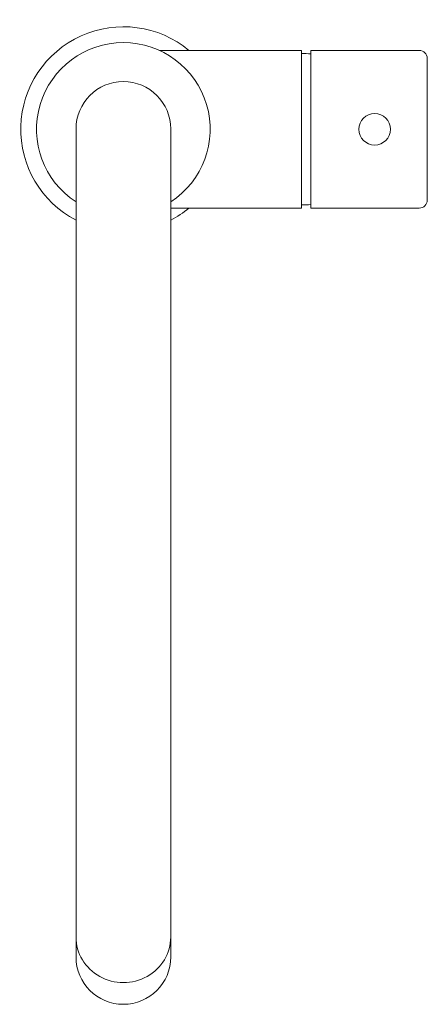
# Model space of a CAD drawing. Units: millimetres. Extents: x -26 to 77, y -222 to 28.
import ezdxf

# ---------------------------------------------------------------- set-up
doc = ezdxf.new("R2010")
doc.units = ezdxf.units.MM

# ---------------------------------------------------------------- blocks, each defined once
blk = doc.blocks.new('Mixer_Sink_Abey_Lucia_GooseneckSideLever - Brushed Brass _3K4-BB_-352005-Plan')
at = {"lineweight": 18}
for p, q in [((16.61, 20), (9.17, 20)), ((45.09, 20), (16.61, 20)), ((45.09, 19.2), (45.09, 20)), ((74.97, 20), (47.47, 20)), ((47.47, 20), (47.47, 19.12)), ((45.09, 19.2), (45.09, -19.2)), ((47.47, -19.12), (47.47, 19.12)), ((77, -17.97), (77, 17.97)), ((-12, -23.07), (-12, 0.09)), ((12, -23.07), (12, 0.09)), ((45.09, -20), (45.09, -19.2)), ((47.47, -19.12), (47.47, -20)), ((16.61, -20), (12, -20)), ((16.61, -20), (45.09, -20)), ((47.47, -20), (74.97, -20)), ((-12, -23.07), (-12, -209.97)), ((12, -209.97), (12, -23.07))]:
    blk.add_line(p, q, dxfattribs=at)
blk.add_circle((63.69, 0), 4, dxfattribs=at)
for centre, radius, start, end in [((0, 0), 26, 50.2849, 242.5136), ((0, 0), 22, 303.0557, 236.9443), ((74.97, 17.97), 2.03, 0, 90), ((45.46, -4.24), 23.45, 85.0876, 90.9124), ((0, 0.09), 12, 0, 180), ((45.46, 4.24), 23.45, 269.0876, 274.9124), ((74.97, -17.97), 2.03, 270, 0), ((0, 0), 26, 297.4864, 309.7151), ((0, -209.97), 12, 180, 0)]:
    blk.add_arc(centre, radius, start, end, dxfattribs=at)
blk.add_ellipse((0, -204.89), major_axis=(-12, 0), ratio=0.96436, start_param=0, end_param=3.141593, dxfattribs=at)

msp = doc.modelspace()

# ---------------------------------------------------------------- block references
at = {"lineweight": 18}
msp.add_blockref('Mixer_Sink_Abey_Lucia_GooseneckSideLever - Brushed Brass _3K4-BB_-352005-Plan', (0, 0), dxfattribs=at)

doc.saveas('drawing.dxf')
